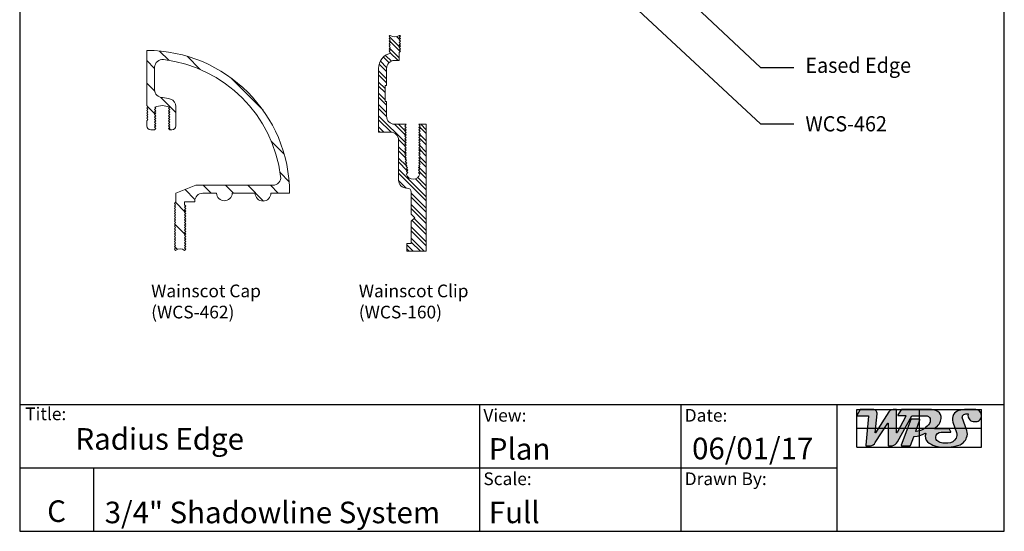
# Model space of a CAD drawing. Units: inches. Extents: x -1086 to 451, y -999 to 1258.
# Drawn here: x 205 to 213, y -89 to -85 of the extents above; entities that cross this region are included whole.
import ezdxf
from ezdxf import colors
from ezdxf.entities.mleader import LeaderData, LeaderLine
from ezdxf.enums import TextEntityAlignment as Align
from ezdxf.math import Vec2, Vec3

# ---------------------------------------------------------------- set-up
doc = ezdxf.new("R2010")
doc.units = ezdxf.units.IN
doc.header["$MEASUREMENT"] = 0
for name, color, linetype in [('A-SECT-07', 7, 'Continuous'), ('Dimensions', 6, 'Continuous'), ('Drywall', 172, 'Continuous'), ('G-Anno-Dims-0001', 10, 'Continuous'), ('OBJ', 1, 'Continuous')]:
    doc.layers.add(name, color=color, linetype=linetype)
doc.layers.add('Quiet', color=252, linetype='Continuous', plot=False)
doc.styles.get("Standard").update_dxf_attribs({"font": 'arial.ttf'})
doc.styles.add('STXT', font='arial.ttf', dxfattribs={"height": 4.5})

# ---------------------------------------------------------------- blocks, each defined once
blk = doc.blocks.new('Logo002')
at = {"ltscale": 0.1}
h = blk.add_hatch(color=8, dxfattribs=at)
h.dxf.hatch_style = 1
h.paths.add_polyline_path([(2268.0663, 829.6735, 0.521518), (2268.0692, 829.6694), (2268.1444, 829.6694, 0.311449), (2268.1473, 829.6714), (2268.1761, 829.7473, -0.281151), (2268.1787, 829.7492, 0.088576), (2268.2758, 829.778, -0.678414), (2268.2801, 829.7742, 0.280317), (2268.2944, 829.7025, 0.181402), (2268.4351, 829.6573), (2268.4785, 829.6573, 0.079771), (2268.5683, 829.6736, 0.227141), (2268.6374, 829.7398, 0.1854), (2268.6387, 829.8015), (2268.5998, 829.9149, -0.276787), (2268.6126, 829.9425, -0.175682), (2268.6479, 829.9489, -0.443549), (2268.6504, 829.945, 0.232633), (2268.6583, 829.9035, 0.219679), (2268.694, 829.8803), (2268.7196, 829.8803, 0.444339), (2268.7666, 829.937, 0.374186), (2268.7166, 829.9873), (2268.6368, 829.9873, 0.055838), (2268.5702, 829.977, 0.179996), (2268.5215, 829.9418, 0.192084), (2268.5171, 829.8753), (2268.5495, 829.7837, -0.18622), (2268.545, 829.736, -0.280146), (2268.4745, 829.6926), (2268.429, 829.6926, -0.114452), (2268.3849, 829.7096, -0.295902), (2268.367, 829.7445, -0.379512), (2268.4153, 829.7873), (2268.4961, 829.7873, 0.548013), (2268.4989, 829.7917), (2268.4881, 829.8152, 0.291979), (2268.4853, 829.817), (2268.3598, 829.817, -0.762972), (2268.3582, 829.8227, 0.23501), (2268.4137, 829.9085, 0.283648), (2268.3865, 829.9677, 0.11058), (2268.3314, 829.9851), (2268.0684, 829.9851, 0.254137), (2268.0658, 829.9837), (2268.0365, 829.9385, 0.594722), (2268.0391, 829.9337), (2268.101, 829.9337, -0.625672), (2268.1057, 829.9274), (2268.0295, 829.7838, -0.608194), (2268.0236, 829.7838), (2268.0236, 829.9848), (2267.9964, 829.9848, 0.284871), (2267.9577, 829.9644), (2267.8402, 829.7827, -0.778467), (2267.8394, 829.7829), (2267.856, 829.947, 0.417745), (2267.819, 829.9866), (2267.7108, 829.9866, 0.262627), (2267.7081, 829.9851), (2267.6772, 829.9339, 0.592852), (2267.6786, 829.9317), (2267.7762, 829.9317, -0.441785), (2267.7792, 829.9284), (2267.7554, 829.6728, 0.441785), (2267.7584, 829.6694), (2267.7976, 829.6694, 0.238822), (2267.8391, 829.6967), (2267.9473, 829.865, -0.868693), (2267.9511, 829.8645), (2267.9513, 829.6725, 0.413942), (2267.9544, 829.6694), (2267.9878, 829.6694, 0.238439), (2268.0318, 829.7031), (2268.1576, 829.9298), (2268.1614, 829.9311), (2268.2826, 829.9311, -0.321022), (2268.3177, 829.9073, -0.247263), (2268.3048, 829.8523, -0.18099), (2268.1958, 829.7926, -0.564701), (2268.1925, 829.7967), (2268.2282, 829.8969, 0.518498), (2268.2253, 829.901), (2268.1521, 829.901, 0.314477), (2268.1491, 829.899)])
at = {"color": 2, "ltscale": 0.1, "flags": 128}
blk.add_lwpolyline([(2268.2282, 829.8969, 0.518498), (2268.2253, 829.901), (2268.1521, 829.901, 0.314477), (2268.1491, 829.899), (2268.0663, 829.6735, 0.521518), (2268.0692, 829.6694), (2268.1444, 829.6694, 0.311449), (2268.1473, 829.6714), (2268.1761, 829.7473, -0.281151), (2268.1787, 829.7492, 0.088576), (2268.2758, 829.778, -0.678414), (2268.2801, 829.7742, 0.280317), (2268.2944, 829.7025, 0.181402), (2268.4351, 829.6573), (2268.4785, 829.6573, 0.079771), (2268.5683, 829.6736, 0.227141), (2268.6374, 829.7398, 0.1854), (2268.6387, 829.8015), (2268.5998, 829.9149, -0.276787), (2268.6126, 829.9425, -0.175682), (2268.6479, 829.9489, -0.443549), (2268.6504, 829.945, 0.232633), (2268.6583, 829.9035, 0.219679), (2268.694, 829.8803), (2268.7196, 829.8803, 0.444339), (2268.7666, 829.937, 0.374186), (2268.7166, 829.9873), (2268.6368, 829.9873, 0.055838), (2268.5702, 829.977, 0.179996), (2268.5215, 829.9418, 0.192084), (2268.5171, 829.8753), (2268.5495, 829.7837, -0.18622), (2268.545, 829.736, -0.282793), (2268.4738, 829.6926), (2268.429, 829.6926, -0.114452), (2268.3849, 829.7096, -0.295902), (2268.367, 829.7445, -0.379512), (2268.4153, 829.7873), (2268.4961, 829.7873, 0.548013), (2268.4989, 829.7917), (2268.4881, 829.8152, 0.291979), (2268.4853, 829.817), (2268.3598, 829.817, -0.762972), (2268.3582, 829.8227, 0.23501), (2268.4137, 829.9085, 0.283648), (2268.3865, 829.9677, 0.11058), (2268.3314, 829.9851), (2268.0684, 829.9851, 0.254137), (2268.0658, 829.9837), (2268.0365, 829.9385, 0.594722), (2268.0391, 829.9337), (2268.1026, 829.9337, -0.501974), (2268.1057, 829.9274), (2268.0295, 829.7838, -0.608194), (2268.0236, 829.7838), (2268.0236, 829.9848), (2267.9964, 829.9848, 0.284871), (2267.9577, 829.9644), (2267.8402, 829.7827, -0.778467), (2267.8394, 829.7829), (2267.856, 829.947, 0.417745), (2267.819, 829.9866), (2267.7108, 829.9866, 0.262627), (2267.7081, 829.9851), (2267.6772, 829.9339, 0.592852), (2267.6786, 829.9317), (2267.7762, 829.9317, -0.441785), (2267.7792, 829.9284), (2267.7554, 829.6728, 0.441785), (2267.7584, 829.6694), (2267.7976, 829.6694, 0.238822), (2267.8391, 829.6967), (2267.9479, 829.866, -0.63456), (2267.9511, 829.8645), (2267.9513, 829.6725, 0.413942), (2267.9544, 829.6694), (2267.9878, 829.6694, 0.238439), (2268.0318, 829.7031), (2268.1576, 829.9298), (2268.1614, 829.9311), (2268.2826, 829.9311, -0.321022), (2268.3177, 829.9073, -0.247263), (2268.3048, 829.8523, -0.18099), (2268.1958, 829.7926, -0.564701), (2268.1925, 829.7967)], format="xyb", close=True, dxfattribs=at)
at = {"layer": 'Quiet', "color": 8, "ltscale": 0.1}
for p, q in [((2267.677, 829.6569), (2267.677, 829.9875)), ((2267.677, 829.9875), (2268.7671, 829.9875)), ((2268.222, 829.9875), (2268.222, 829.6569)), ((2268.7671, 829.6569), (2268.7671, 829.9875)), ((2267.677, 829.8222), (2268.7671, 829.8222)), ((2267.677, 829.6569), (2268.7671, 829.6569))]:
    blk.add_line(p, q, dxfattribs=at)
blk = doc.blocks.new('Title Block')
at = {"color": 2, "lineweight": 30}
for p, q in [((-1.7408, 2.4638), (-1.7408, -7.9195)), ((6.0092, -7.9195), (6.0092, 2.4638)), ((-1.7408, -6.9195), (6.0092, -6.9195)), ((1.8786, -6.9195), (1.8786, -7.4195)), ((3.4631, -6.9195), (3.4631, -7.9195)), ((3.4631, -6.9195), (3.4631, -7.4195)), ((4.6923, -6.9195), (4.6923, -7.9195)), ((-1.7408, -7.4195), (4.6923, -7.4195)), ((-1.1605, -7.4195), (-1.1605, -7.9195)), ((1.8786, -7.4195), (1.8786, -7.9195)), ((-1.7408, -7.9195), (6.0092, -7.9195))]:
    blk.add_line(p, q, dxfattribs=at)
at = {"color": 8, "ltscale": 0.1, "xscale": 0.9006049048296799, "yscale": 0.9006049048296799, "zscale": 0.9006049048296799}
blk.add_blockref('Logo002', (-2037.4333, -754.4493), dxfattribs=at)
at = {"color": 2, "char_height": 0.1, "attachment_point": 1}
for s, insert, width in [('Title:', (-1.6972, -6.9439), 0.476519), (' View:', (1.8786, -6.9555), 0.704572), (' Date:', (3.4631, -6.9555), 0.704572), (' Scale:', (1.8786, -7.4555), 0.704572), (' Drawn By:', (3.4631, -7.4555), 0.880582)]:
    blk.add_mtext(s, dxfattribs=dict(at, insert=insert, width=width))
at = {"color": 2}
for tag, p in [('TITLE', (-1.3017, -7.2768)), ('DETAILTYPE', (1.9519, -7.3553)), ('DATE', (3.5516, -7.3519)), ('SYSTEM', (-1.0714, -7.856)), ('SCALE', (1.9519, -7.8553))]:
    blk.add_attdef(tag, p, '', height=0.1875, dxfattribs=at)
blk.add_attdef('DETAIL#', text='', height=0.1875, dxfattribs=at).set_placement((-1.4505, -7.7607), align=Align.MIDDLE_CENTER)
blk = doc.blocks.new('wsc-162')
at = {"layer": 'A-SECT-07', "linetype": 'Continuous', "lineweight": 13, "ltscale": 0.25}
h = blk.add_hatch(dxfattribs=at)
h.set_pattern_fill('ANSI31', color=251, angle=45)
h.paths.add_polyline_path([(37789.5922, -3716.338), (37789.5923, -3716.3522), (37789.5782, -3716.3523), (37789.5782, -3716.3664), (37789.5641, -3716.3665), (37789.5642, -3716.3806), (37789.55, -3716.3807), (37789.5501, -3716.3948), (37789.536, -3716.3949), (37789.536, -3716.409), (37789.5219, -3716.4091), (37789.522, -3716.4233), (37789.5078, -3716.4233), (37789.4796, -3716.4519, 0.414214), (37789.4798, -3716.4961), (37789.502, -3716.5181), (37789.5161, -3716.518), (37789.516, -3716.5039), (37789.5302, -3716.5038), (37789.5301, -3716.4897), (37789.5442, -3716.4896), (37789.5442, -3716.4754), (37789.5583, -3716.4754), (37789.5582, -3716.4612), (37789.5724, -3716.4612), (37789.5723, -3716.447), (37789.5865, -3716.447), (37789.5864, -3716.4328), (37789.6005, -3716.4327), (37789.6005, -3716.4186), (37789.6146, -3716.4185), (37789.6145, -3716.4044), (37789.6287, -3716.4043), (37789.6286, -3716.3938, -0.233488), (37789.7103, -3716.4746), (37789.6997, -3716.4747), (37789.6998, -3716.4888), (37789.6857, -3716.4889), (37789.6857, -3716.503), (37789.6716, -3716.5031), (37789.6717, -3716.5172), (37789.6575, -3716.5173), (37789.6576, -3716.5314), (37789.6435, -3716.5315), (37789.6435, -3716.5457), (37789.6294, -3716.5457), (37789.6295, -3716.5599), (37789.6153, -3716.5599), (37789.6154, -3716.5741), (37789.6012, -3716.5742), (37789.6013, -3716.5883), (37789.5872, -3716.5884), (37789.5872, -3716.6025), (37789.5983, -3716.6135, 0.414214), (37789.6426, -3716.6133), (37789.7493, -3716.5054, 0.315225), (37789.7614, -3716.4348, 0.085085), (37789.7242, -3716.3816, -0.411342), (37789.7242, -3716.2936), (37789.8483, -3716.1682, -0.451416), (37789.9419, -3716.1736, -0.342564), (37789.9485, -3717.4766, -0.451416), (37789.855, -3717.4829), (37789.4252, -3717.0574), (37789.2685, -3716.9903), (37789.2215, -3717.0378), (37789.2038, -3717.0397), (37789.2038, -3717.0539), (37789.1897, -3717.0539), (37789.1898, -3717.0681), (37789.1756, -3717.0681), (37789.1757, -3717.0823), (37789.1615, -3717.0824), (37789.1616, -3717.0965), (37789.1475, -3717.0966), (37789.1475, -3717.1107), (37789.1334, -3717.1108), (37789.1335, -3717.1249), (37789.1193, -3717.125), (37789.1194, -3717.1391), (37789.1053, -3717.1392), (37789.1053, -3717.1533), (37789.0912, -3717.1534), (37789.0913, -3717.1676), (37789.0771, -3717.1676), (37789.0772, -3717.1818), (37789.063, -3717.1818), (37789.0631, -3717.196), (37789.049, -3717.1961), (37789.0491, -3717.2102), (37789.0349, -3717.2103), (37789.035, -3717.2244), (37789.0208, -3717.2245), (37789.0209, -3717.2386), (37789.0068, -3717.2387), (37789.0068, -3717.2528), (37788.9927, -3717.2529), (37788.9928, -3717.2671), (37788.9786, -3717.2671), (37788.9787, -3717.2813), (37788.9646, -3717.2813), (37788.9646, -3717.2955), (37788.9505, -3717.2956), (37788.9506, -3717.3099, -0.347914), (37789.0002, -3717.3589), (37789.0145, -3717.3589), (37789.0144, -3717.3447), (37789.0285, -3717.3447), (37789.0284, -3717.3305), (37789.0426, -3717.3304), (37789.0425, -3717.3163), (37789.0567, -3717.3162), (37789.0566, -3717.3021), (37789.0707, -3717.302), (37789.0707, -3717.2879), (37789.0848, -3717.2878), (37789.0847, -3717.2737), (37789.0989, -3717.2736), (37789.0988, -3717.2594), (37789.1129, -3717.2594), (37789.1129, -3717.2452), (37789.127, -3717.2452), (37789.1269, -3717.231), (37789.1411, -3717.2309), (37789.141, -3717.2168), (37789.1552, -3717.2167), (37789.1551, -3717.2026), (37789.1692, -3717.2025), (37789.1692, -3717.1884), (37789.1833, -3717.1883), (37789.1832, -3717.1742), (37789.1974, -3717.1741), (37789.1973, -3717.16), (37789.2114, -3717.1599), (37789.2114, -3717.1457), (37789.2255, -3717.1457), (37789.2254, -3717.1315), (37789.2396, -3717.1315), (37789.2395, -3717.1173), (37789.2536, -3717.1172), (37789.2536, -3717.1031), (37789.2703, -3717.0862), (37789.3277, -3717.1429), (37789.3308, -3717.1398, -0.414214), (37789.4191, -3717.1394), (37789.4963, -3717.2157, 0.943892), (37789.5844, -3717.3029), (37789.7127, -3717.4299, 1), (37789.8008, -3717.5172), (37789.9055, -3717.6208, 0.414214), (37789.8974, -3716.0298)])
at = {"color": 155, "linetype": 'Continuous', "lineweight": 13, "ltscale": 0.25}
for p, q in [((37789.5922, -3716.338), (37789.8974, -3716.0298)), ((37789.7242, -3716.2936), (37789.8483, -3716.1682)), ((37789.5923, -3716.3522), (37789.5782, -3716.3523)), ((37789.5782, -3716.3523), (37789.5782, -3716.3664)), ((37789.5922, -3716.338), (37789.5923, -3716.3522)), ((37789.5078, -3716.4233), (37789.4796, -3716.4519)), ((37789.522, -3716.4233), (37789.5078, -3716.4233)), ((37789.536, -3716.409), (37789.5219, -3716.4091)), ((37789.5219, -3716.4091), (37789.522, -3716.4233)), ((37789.5501, -3716.3948), (37789.536, -3716.3949)), ((37789.536, -3716.3949), (37789.536, -3716.409)), ((37789.5642, -3716.3806), (37789.55, -3716.3807)), ((37789.55, -3716.3807), (37789.5501, -3716.3948)), ((37789.5782, -3716.3664), (37789.5641, -3716.3665)), ((37789.5641, -3716.3665), (37789.5642, -3716.3806)), ((37789.6005, -3716.4327), (37789.5864, -3716.4328)), ((37789.5864, -3716.4328), (37789.5865, -3716.447)), ((37789.6146, -3716.4185), (37789.6005, -3716.4186)), ((37789.6005, -3716.4186), (37789.6005, -3716.4327)), ((37789.6287, -3716.4043), (37789.6145, -3716.4044)), ((37789.6145, -3716.4044), (37789.6146, -3716.4185)), ((37789.6286, -3716.3938), (37789.6287, -3716.4043)), ((37789.502, -3716.5181), (37789.4798, -3716.4961)), ((37789.5302, -3716.5038), (37789.516, -3716.5039)), ((37789.516, -3716.5039), (37789.5161, -3716.518)), ((37789.5442, -3716.4896), (37789.5301, -3716.4897)), ((37789.5301, -3716.4897), (37789.5302, -3716.5038)), ((37789.5583, -3716.4754), (37789.5442, -3716.4754)), ((37789.5442, -3716.4754), (37789.5442, -3716.4896)), ((37789.5724, -3716.4612), (37789.5582, -3716.4612)), ((37789.5582, -3716.4612), (37789.5583, -3716.4754)), ((37789.5865, -3716.447), (37789.5723, -3716.447)), ((37789.5723, -3716.447), (37789.5724, -3716.4612)), ((37789.7493, -3716.5054), (37789.6426, -3716.6133)), ((37789.6716, -3716.5031), (37789.6857, -3716.503)), ((37789.6717, -3716.5172), (37789.6716, -3716.5031)), ((37789.6857, -3716.4889), (37789.6998, -3716.4888)), ((37789.6857, -3716.503), (37789.6857, -3716.4889)), ((37789.6997, -3716.4747), (37789.7103, -3716.4746)), ((37789.6998, -3716.4888), (37789.6997, -3716.4747)), ((37789.5161, -3716.518), (37789.502, -3716.5181)), ((37789.5872, -3716.5884), (37789.6013, -3716.5883)), ((37789.5872, -3716.6025), (37789.5872, -3716.5884)), ((37789.6012, -3716.5742), (37789.6154, -3716.5741)), ((37789.6013, -3716.5883), (37789.6012, -3716.5742)), ((37789.6154, -3716.5741), (37789.6153, -3716.5599)), ((37789.6153, -3716.5599), (37789.6295, -3716.5599)), ((37789.6295, -3716.5599), (37789.6294, -3716.5457)), ((37789.6294, -3716.5457), (37789.6435, -3716.5457)), ((37789.6435, -3716.5315), (37789.6576, -3716.5314)), ((37789.6435, -3716.5457), (37789.6435, -3716.5315)), ((37789.6575, -3716.5173), (37789.6717, -3716.5172)), ((37789.6576, -3716.5314), (37789.6575, -3716.5173)), ((37789.5872, -3716.6025), (37789.5983, -3716.6135)), ((37789.2038, -3717.0539), (37789.1897, -3717.0539)), ((37789.1897, -3717.0539), (37789.1898, -3717.0681)), ((37789.2215, -3717.0378), (37789.2038, -3717.0397)), ((37789.2038, -3717.0397), (37789.2038, -3717.0539)), ((37789.2215, -3717.0378), (37789.2685, -3716.9903)), ((37789.2685, -3716.9903), (37789.4252, -3717.0574)), ((37789.1193, -3717.125), (37789.1335, -3717.1249)), ((37789.1194, -3717.1391), (37789.1193, -3717.125)), ((37789.1334, -3717.1108), (37789.1475, -3717.1107)), ((37789.1335, -3717.1249), (37789.1334, -3717.1108)), ((37789.1475, -3717.0966), (37789.1616, -3717.0965)), ((37789.1616, -3717.0965), (37789.1475, -3717.0966)), ((37789.1475, -3717.1107), (37789.1475, -3717.0966)), ((37789.1757, -3717.0823), (37789.1615, -3717.0824)), ((37789.1616, -3717.0965), (37789.1615, -3717.0824)), ((37789.1615, -3717.0824), (37789.1616, -3717.0965)), ((37789.1898, -3717.0681), (37789.1756, -3717.0681)), ((37789.1756, -3717.0681), (37789.1757, -3717.0823)), ((37789.2254, -3717.1315), (37789.2255, -3717.1457)), ((37789.2396, -3717.1315), (37789.2254, -3717.1315)), ((37789.2536, -3717.1172), (37789.2395, -3717.1173)), ((37789.2395, -3717.1173), (37789.2396, -3717.1315)), ((37789.2536, -3717.1031), (37789.2703, -3717.0862)), ((37789.2536, -3717.1031), (37789.2536, -3717.1172)), ((37789.2703, -3717.0862), (37789.3277, -3717.1429)), ((37789.4252, -3717.0574), (37789.855, -3717.4829)), ((37789.049, -3717.1961), (37789.0631, -3717.196)), ((37789.0491, -3717.2102), (37789.049, -3717.1961)), ((37789.0631, -3717.196), (37789.063, -3717.1818)), ((37789.063, -3717.1818), (37789.0772, -3717.1818)), ((37789.0772, -3717.1818), (37789.0771, -3717.1676)), ((37789.0771, -3717.1676), (37789.0913, -3717.1676)), ((37789.0912, -3717.1534), (37789.1053, -3717.1533)), ((37789.0913, -3717.1676), (37789.0912, -3717.1534)), ((37789.1053, -3717.1392), (37789.1194, -3717.1391)), ((37789.1053, -3717.1533), (37789.1053, -3717.1392)), ((37789.1692, -3717.2025), (37789.1551, -3717.2026)), ((37789.1551, -3717.2026), (37789.1552, -3717.2167)), ((37789.1833, -3717.1883), (37789.1692, -3717.1884)), ((37789.1692, -3717.1884), (37789.1692, -3717.2025)), ((37789.1974, -3717.1741), (37789.1832, -3717.1742)), ((37789.1832, -3717.1742), (37789.1833, -3717.1883)), ((37789.1973, -3717.16), (37789.2114, -3717.1599)), ((37789.1973, -3717.16), (37789.1974, -3717.1741)), ((37789.2255, -3717.1457), (37789.2114, -3717.1457)), ((37789.2255, -3717.1457), (37789.2114, -3717.1457)), ((37789.2114, -3717.1599), (37789.2114, -3717.1457)), ((37789.3277, -3717.1429), (37789.3308, -3717.1398)), ((37789.4191, -3717.1394), (37789.4576, -3717.1774)), ((37789.4191, -3717.1394), (37789.4963, -3717.2157)), ((37788.9646, -3717.2955), (37788.9646, -3717.2813)), ((37788.9646, -3717.2813), (37788.9787, -3717.2813)), ((37788.9787, -3717.2813), (37788.9786, -3717.2671)), ((37788.9786, -3717.2671), (37788.9928, -3717.2671)), ((37788.9927, -3717.2529), (37789.0068, -3717.2528)), ((37788.9928, -3717.2671), (37788.9927, -3717.2529)), ((37789.0068, -3717.2387), (37789.0209, -3717.2386)), ((37789.0068, -3717.2528), (37789.0068, -3717.2387)), ((37789.0208, -3717.2245), (37789.035, -3717.2244)), ((37789.0209, -3717.2386), (37789.0208, -3717.2245)), ((37789.0349, -3717.2103), (37789.0491, -3717.2102)), ((37789.035, -3717.2244), (37789.0349, -3717.2103)), ((37789.0989, -3717.2736), (37789.0847, -3717.2737)), ((37789.0847, -3717.2737), (37789.0848, -3717.2878)), ((37789.1129, -3717.2594), (37789.0988, -3717.2594)), ((37789.0988, -3717.2594), (37789.0989, -3717.2736)), ((37789.127, -3717.2452), (37789.1129, -3717.2452)), ((37789.1129, -3717.2452), (37789.1129, -3717.2594)), ((37789.1411, -3717.2309), (37789.1269, -3717.231)), ((37789.1269, -3717.231), (37789.127, -3717.2452)), ((37789.1552, -3717.2167), (37789.141, -3717.2168)), ((37789.141, -3717.2168), (37789.1411, -3717.2309)), ((37788.9505, -3717.2956), (37788.9646, -3717.2955)), ((37788.9506, -3717.3099), (37788.9505, -3717.2956)), ((37789.0002, -3717.3589), (37789.0145, -3717.3589)), ((37789.0285, -3717.3447), (37789.0144, -3717.3447)), ((37789.0145, -3717.3589), (37789.0144, -3717.3447)), ((37789.0426, -3717.3304), (37789.0284, -3717.3305)), ((37789.0284, -3717.3305), (37789.0285, -3717.3447)), ((37789.0567, -3717.3162), (37789.0425, -3717.3163)), ((37789.0425, -3717.3163), (37789.0426, -3717.3304)), ((37789.0707, -3717.302), (37789.0566, -3717.3021)), ((37789.0566, -3717.3021), (37789.0567, -3717.3162)), ((37789.0848, -3717.2878), (37789.0707, -3717.2879)), ((37789.0707, -3717.2879), (37789.0707, -3717.302)), ((37789.5844, -3717.3029), (37789.7127, -3717.4299)), ((37789.8008, -3717.5172), (37789.9055, -3717.6208))]:
    blk.add_line(p, q, dxfattribs=at)
for centre, radius, start, end in [((37789.1059, -3716.8293), 1.125, 315.29112, 45.29112), ((37789.8927, -3716.2122), 0.0625, 38.11037, 135.29112), ((37789.1059, -3716.8293), 1.0625, 322.47188, 38.11037), ((37789.7686, -3716.3376), 0.0625, 135.29112, 224.72878), ((37789.5876, -3716.5169), 0.1297, 19.00622, 71.57603), ((37789.5876, -3716.5169), 0.1922, 25.27567, 44.72878), ((37789.7049, -3716.4615), 0.0625, 315.29112, 25.27567), ((37789.5018, -3716.4739), 0.0313, 135.29112, 225.29112), ((37789.6204, -3716.5912), 0.0313, 225.29112, 315.29112), ((37789.3752, -3717.1838), 0.0625, 45.29112, 135.29112), ((37789.5428, -3717.2568), 0.0621, 138.59776, 311.98449), ((37788.9444, -3717.3657), 0.0562, 6.92409, 83.65816), ((37789.7567, -3717.4735), 0.062, 135.29112, 315.29112), ((37789.899, -3717.4385), 0.0625, 225.29112, 322.47188)]:
    blk.add_arc(centre, radius, start, end, dxfattribs=at)
blk = doc.blocks.new('wainscot wall clip 2')
h = blk.add_hatch()
h.set_pattern_fill('STEEL', color=252, scale=0.5, angle=90, style=0)
h.set_pattern_definition([(135, (0, 0), (-0.04419417, -0.04419417), []), (135, (-0.03125, 2e-18), (-0.04419417, -0.04419417), [])])
h.paths.add_polyline_path([(-23.6068, 8.4014), (-23.6649, 8.4014), (-23.6549, 8.3864), (-23.6649, 8.3764), (-23.6549, 8.3664), (-23.6649, 8.3564), (-23.6549, 8.3464), (-23.6649, 8.3364), (-23.6549, 8.3264), (-23.6649, 8.3164), (-23.6549, 8.3064), (-23.6649, 8.2964), (-23.6549, 8.2864), (-23.6649, 8.2764), (-23.6549, 8.2664), (-23.6649, 8.2564), (-23.6549, 8.2464), (-23.6649, 8.2364), (-23.6549, 8.2264), (-23.6649, 8.2164), (-23.6549, 8.2064), (-23.6649, 8.1964), (-23.6549, 8.1864), (-23.6649, 8.1764), (-23.6549, 8.1664), (-23.6649, 8.1564), (-23.6549, 8.1464), (-23.6649, 8.1364), (-23.6549, 8.1264), (-23.6649, 8.1164), (-23.6549, 8.1064), (-23.6649, 8.0964), (-23.6549, 8.0864), (-23.6649, 8.0764), (-23.6574, 8.069), (-23.6674, 8.059), (-23.6574, 8.049), (-23.6674, 8.039), (-23.6574, 8.029), (-23.6674, 8.019), (-23.6574, 8.0089, -0.730084), (-23.764, 8.0042), (-23.751, 8.0201), (-23.7619, 8.0291), (-23.753, 8.04), (-23.7639, 8.049), (-23.755, 8.0599), (-23.7659, 8.0689), (-23.7593, 8.077), (-23.7702, 8.086), (-23.7613, 8.0969), (-23.7722, 8.1059), (-23.7632, 8.1168), (-23.7742, 8.1258), (-23.7649, 8.1364), (-23.7749, 8.1464), (-23.7649, 8.1564), (-23.7749, 8.1664), (-23.7649, 8.1764), (-23.7749, 8.1864), (-23.7649, 8.1964), (-23.7749, 8.2064), (-23.7649, 8.2164), (-23.7749, 8.2264), (-23.7649, 8.2364), (-23.7749, 8.2464), (-23.7649, 8.2564), (-23.7749, 8.2664), (-23.7649, 8.2764), (-23.7749, 8.2864), (-23.7649, 8.2964), (-23.7749, 8.3064), (-23.7649, 8.3164), (-23.7749, 8.3264), (-23.7649, 8.3364), (-23.7749, 8.3464), (-23.7649, 8.3564), (-23.7749, 8.3664), (-23.7649, 8.3764), (-23.7749, 8.3864), (-23.7649, 8.4014), (-23.8573, 8.4014, -0.414214), (-23.9193, 8.4634), (-23.9193, 8.5803), (-23.9305, 8.5803), (-23.9305, 8.7053), (-23.9193, 8.7053), (-23.9193, 8.8406, -0.414214), (-23.8568, 8.9031), (-23.8199, 8.9031), (-23.8199, 8.9656), (-23.8099, 8.9756), (-23.8199, 8.9856), (-23.8099, 8.9956), (-23.8199, 9.0056), (-23.8099, 9.0156), (-23.8199, 9.0256), (-23.8099, 9.0356), (-23.8199, 9.0456), (-23.8099, 9.0556), (-23.8199, 9.0656), (-23.8099, 9.0756), (-23.8199, 9.0856), (-23.8099, 9.0956), (-23.8152, 9.1008), (-23.8198, 9.1008, -0.314254), (-23.89, 9.1008), (-23.8946, 9.1008), (-23.8999, 9.0956), (-23.8899, 9.0856), (-23.8999, 9.0756), (-23.8899, 9.0656), (-23.8999, 9.0556), (-23.8899, 9.0456), (-23.8999, 9.0356), (-23.8899, 9.0256), (-23.8999, 9.0156), (-23.8899, 9.0056), (-23.8999, 8.9956), (-23.8899, 8.9856), (-23.8999, 8.9756), (-23.8899, 8.9656), (-23.8899, 8.9611, 0.33779), (-23.9818, 8.8406), (-23.9818, 8.3389), (-23.8879, 8.3389, -0.414214), (-23.8254, 8.2764), (-23.8254, 7.9605, 0.436724), (-23.7584, 7.8979, -0.435474), (-23.7248, 7.8667), (-23.7248, 7.6915), (-23.6976, 7.6643), (-23.7248, 7.6371), (-23.7248, 7.4619), (-23.7599, 7.4619), (-23.7599, 7.4015), (-23.6068, 7.4015)])
at = {"color": 5, "lineweight": 13}
for p, q in [((-23.8946, 9.1008), (-23.89, 9.1008)), ((-23.8152, 9.1008), (-23.8198, 9.1008)), ((-23.8899, 8.9656), (-23.8899, 8.9611)), ((-23.8199, 8.9656), (-23.8199, 8.9031)), ((-23.8568, 8.9031), (-23.8199, 8.9031)), ((-23.9193, 8.7053), (-23.9305, 8.7053)), ((-23.9305, 8.7053), (-23.9305, 8.5803)), ((-23.9193, 8.5803), (-23.9305, 8.5803)), ((-23.8254, 8.2764), (-23.8254, 7.9605)), ((-23.7561, 7.898), (-23.7629, 7.898)), ((-23.6976, 7.6643), (-23.7248, 7.6915)), ((-23.6976, 7.6643), (-23.7248, 7.6371)), ((-23.7248, 7.4619), (-23.7599, 7.4619)), ((-23.7599, 7.4619), (-23.7599, 7.4015)), ((-23.7599, 7.4015), (-23.6068, 7.4015))]:
    blk.add_line(p, q, dxfattribs=at)
for centre, radius, start, end in [((-23.8549, 9.1511), 0.0613, 235.10895, 304.89105), ((-23.8568, 8.8406), 0.125, 105.34211, 180), ((-23.8568, 8.8406), 0.0625, 90, 180), ((-23.8879, 8.2764), 0.0625, 0, 90), ((-23.7114, 8.0236), 0.056, 200.24831, 344.58974), ((-23.7629, 7.9605), 0.0625, 180, 270), ((-23.7561, 7.8667), 0.0313, 0, 90)]:
    blk.add_arc(centre, radius, start, end, dxfattribs=at)
at = {"layer": 'Dimensions', "color": 5, "lineweight": 13}
blk.add_line((-23.6068, 8.4014), (-23.6068, 7.6925), dxfattribs=at)
at = {"layer": 'Drywall', "color": 5, "lineweight": 13}
blk.add_line((-23.6068, 8.3162), (-23.6068, 8.0662), dxfattribs=at)
at = {"layer": 'OBJ', "color": 5, "lineweight": 13}
for p, q in [((-23.8999, 9.0956), (-23.8946, 9.1008)), ((-23.8899, 9.0856), (-23.8999, 9.0956)), ((-23.8999, 9.0756), (-23.8899, 9.0856)), ((-23.8899, 9.0656), (-23.8999, 9.0756)), ((-23.8099, 9.0956), (-23.8199, 9.0856)), ((-23.8199, 9.0856), (-23.8099, 9.0756)), ((-23.8099, 9.0756), (-23.8199, 9.0656)), ((-23.8152, 9.1008), (-23.8099, 9.0956)), ((-23.8999, 9.0556), (-23.8899, 9.0656)), ((-23.8899, 9.0456), (-23.8999, 9.0556)), ((-23.8999, 9.0356), (-23.8899, 9.0456)), ((-23.8899, 9.0256), (-23.8999, 9.0356)), ((-23.8999, 9.0156), (-23.8899, 9.0256)), ((-23.8899, 9.0056), (-23.8999, 9.0156)), ((-23.8999, 8.9956), (-23.8899, 9.0056)), ((-23.8899, 8.9856), (-23.8999, 8.9956)), ((-23.8199, 9.0656), (-23.8099, 9.0556)), ((-23.8099, 9.0556), (-23.8199, 9.0456)), ((-23.8199, 9.0456), (-23.8099, 9.0356)), ((-23.8099, 9.0356), (-23.8199, 9.0256)), ((-23.8199, 9.0256), (-23.8099, 9.0156)), ((-23.8099, 9.0156), (-23.8199, 9.0056)), ((-23.8199, 9.0056), (-23.8099, 8.9956)), ((-23.8099, 8.9956), (-23.8199, 8.9856)), ((-23.8999, 8.9756), (-23.8899, 8.9856)), ((-23.8899, 8.9656), (-23.8999, 8.9756)), ((-23.8199, 8.9856), (-23.8099, 8.9756)), ((-23.8099, 8.9756), (-23.8199, 8.9656))]:
    blk.add_line(p, q, dxfattribs=at)
at = {"layer": 'OBJ', "color": 5, "linetype": 'ByBlock', "lineweight": 13}
for p, q in [((-23.9818, 8.3389), (-23.9818, 8.8406)), ((-23.9193, 8.8406), (-23.9193, 8.7053)), ((-23.9193, 8.5803), (-23.9193, 8.4634)), ((-23.8573, 8.4014), (-23.7649, 8.4014)), ((-23.7649, 8.4014), (-23.7749, 8.3864)), ((-23.7749, 8.3864), (-23.7649, 8.3764)), ((-23.7649, 8.3764), (-23.7749, 8.3664)), ((-23.6549, 8.3864), (-23.6649, 8.4014)), ((-23.6649, 8.4014), (-23.6068, 8.4014)), ((-23.6649, 8.3764), (-23.6549, 8.3864)), ((-23.6549, 8.3664), (-23.6649, 8.3764)), ((-23.6068, 8.4014), (-23.6068, 7.4015)), ((-23.9818, 8.3389), (-23.8879, 8.3389)), ((-23.7749, 8.3664), (-23.7649, 8.3564)), ((-23.7649, 8.3564), (-23.7749, 8.3464)), ((-23.7749, 8.3464), (-23.7649, 8.3364)), ((-23.7649, 8.3364), (-23.7749, 8.3264)), ((-23.7749, 8.3264), (-23.7649, 8.3164)), ((-23.7649, 8.3164), (-23.7749, 8.3064)), ((-23.7749, 8.3064), (-23.7649, 8.2964)), ((-23.7649, 8.2964), (-23.7749, 8.2864)), ((-23.6649, 8.3564), (-23.6549, 8.3664)), ((-23.6549, 8.3464), (-23.6649, 8.3564)), ((-23.6649, 8.3364), (-23.6549, 8.3464)), ((-23.6549, 8.3264), (-23.6649, 8.3364)), ((-23.6649, 8.3164), (-23.6549, 8.3264)), ((-23.6549, 8.3064), (-23.6649, 8.3164)), ((-23.6649, 8.2964), (-23.6549, 8.3064)), ((-23.6549, 8.2864), (-23.6649, 8.2964)), ((-23.7749, 8.2864), (-23.7649, 8.2764)), ((-23.7649, 8.2764), (-23.7749, 8.2664)), ((-23.7749, 8.2664), (-23.7649, 8.2564)), ((-23.7649, 8.2564), (-23.7749, 8.2464)), ((-23.7749, 8.2464), (-23.7649, 8.2364)), ((-23.7649, 8.2364), (-23.7749, 8.2264)), ((-23.7749, 8.2264), (-23.7649, 8.2164)), ((-23.7649, 8.2164), (-23.7749, 8.2064)), ((-23.6649, 8.2764), (-23.6549, 8.2864)), ((-23.6549, 8.2664), (-23.6649, 8.2764)), ((-23.6649, 8.2564), (-23.6549, 8.2664)), ((-23.6549, 8.2464), (-23.6649, 8.2564)), ((-23.6649, 8.2364), (-23.6549, 8.2464)), ((-23.6549, 8.2264), (-23.6649, 8.2364)), ((-23.6649, 8.2164), (-23.6549, 8.2264)), ((-23.6549, 8.2064), (-23.6649, 8.2164)), ((-23.7749, 8.2064), (-23.7649, 8.1964)), ((-23.7649, 8.1964), (-23.7749, 8.1864)), ((-23.7749, 8.1864), (-23.7649, 8.1764)), ((-23.7649, 8.1764), (-23.7749, 8.1664)), ((-23.7749, 8.1664), (-23.7649, 8.1564)), ((-23.7649, 8.1564), (-23.7749, 8.1464)), ((-23.7749, 8.1464), (-23.7649, 8.1364)), ((-23.6649, 8.1964), (-23.6549, 8.2064)), ((-23.6549, 8.1864), (-23.6649, 8.1964)), ((-23.6649, 8.1764), (-23.6549, 8.1864)), ((-23.6549, 8.1664), (-23.6649, 8.1764)), ((-23.6649, 8.1564), (-23.6549, 8.1664)), ((-23.6549, 8.1464), (-23.6649, 8.1564)), ((-23.6649, 8.1364), (-23.6549, 8.1464)), ((-23.7649, 8.1364), (-23.7742, 8.1258)), ((-23.7742, 8.1258), (-23.7632, 8.1168)), ((-23.7632, 8.1168), (-23.7722, 8.1059)), ((-23.7722, 8.1059), (-23.7613, 8.0969)), ((-23.7613, 8.0969), (-23.7702, 8.086)), ((-23.7702, 8.086), (-23.7593, 8.077)), ((-23.7593, 8.077), (-23.7659, 8.0689)), ((-23.755, 8.0599), (-23.7659, 8.0689)), ((-23.6674, 8.059), (-23.6574, 8.069)), ((-23.6549, 8.1264), (-23.6649, 8.1364)), ((-23.6649, 8.1164), (-23.6549, 8.1264)), ((-23.6549, 8.1064), (-23.6649, 8.1164)), ((-23.6649, 8.0964), (-23.6549, 8.1064)), ((-23.6549, 8.0864), (-23.6649, 8.0964)), ((-23.6649, 8.0764), (-23.6549, 8.0864)), ((-23.6574, 8.069), (-23.6649, 8.0764)), ((-23.764, 8.0042), (-23.751, 8.0201)), ((-23.7639, 8.049), (-23.755, 8.0599)), ((-23.753, 8.04), (-23.7639, 8.049)), ((-23.7619, 8.0291), (-23.753, 8.04)), ((-23.751, 8.0201), (-23.7619, 8.0291)), ((-23.6574, 8.049), (-23.6674, 8.059)), ((-23.6674, 8.039), (-23.6574, 8.049)), ((-23.6574, 8.029), (-23.6674, 8.039)), ((-23.6674, 8.019), (-23.6574, 8.029)), ((-23.6574, 8.009), (-23.6674, 8.019)), ((-23.7248, 7.8667), (-23.7248, 7.6915)), ((-23.7248, 7.6371), (-23.7248, 7.4619))]:
    blk.add_line(p, q, dxfattribs=at)
blk.add_arc((-23.8573, 8.4634), 0.062, 180, 270, dxfattribs=at)

msp = doc.modelspace()

# ---------------------------------------------------------------- block references
at = {"color": 3}
ref = msp.add_blockref('Title Block', (207.14985, -80.81774), dxfattribs=at)
ref.add_attrib('DETAIL#', 'C', dxfattribs={"height": 0.17}).set_placement((205.69932, -88.57843), align=Align.MIDDLE_CENTER)
ref.add_attrib('TITLE', 'Radius Edge', (205.84817, -88.09453), dxfattribs={"height": 0.17})
ref.add_attrib('SCALE', 'Full', (209.10174, -88.67309), dxfattribs={"height": 0.17})
ref.add_attrib('DATE', '06/01/17', (210.70145, -88.1696), dxfattribs={"height": 0.17})
ref.add_attrib('SYSTEM', '3/4" Shadowline System', (206.07841, -88.67371), dxfattribs={"height": 0.17})
ref.add_attrib('DETAILTYPE', 'Plan', (209.10174, -88.17309), dxfattribs={"height": 0.17})
msp.add_blockref('wainscot wall clip 2', (232.21631, -93.93107), dxfattribs=at)
at = {"layer": 'G-Anno-Dims-0001', "color": 6, "linetype": 'Continuous', "lineweight": 13, "rotation": 44.70887519053895}
msp.add_blockref('wsc-162', (-29264.75734, -24029.3757), dxfattribs=at)

# ---------------------------------------------------------------- texts
at = {"char_height": 0.1, "attachment_point": 1}
for s, insert in [('Wainscot Cap\\P(WCS-462)', (206.44398, -86.79318)), ('Wainscot Clip\\P(WCS-160)', (208.07829, -86.79318))]:
    msp.add_mtext_dynamic_manual_height_columns(s, width=1.391302, gutter_width=1, heights=[0], dxfattribs=dict(at, insert=insert))

# ---------------------------------------------------------------- leaders
at = {"color": 3}
ml = msp.add_multileader_mtext('Standard', dxfattribs=at)
ml.set_content('{\\W0.95;\\C3;WCS-462}', color=5, style='STXT')
ml.set_leader_properties()
ml.build(insert=Vec2(0, 0))
ml.multileader.update_dxf_attribs({"dogleg_length": 0.2641, "arrow_head_size": 0.18})
ctx = ml.context
ctx.base_point, ctx.char_height, ctx.arrow_head_size, ctx.landing_gap_size, ctx.plane_origin = Vec3(211.50355, -85.52752), 0.12, 0.18, 0.09, Vec3(210.06785, -83.1685)
notes = []
notes.append((ctx, [(0, (1, 1, 0), (211.23945, -85.52752), (1, 0), 0.2641, [(0, [(207.13733, -81.70464)], 0, [])])]))
ctx.mtext.insert, ctx.mtext.flow_direction = Vec3(211.59355, -85.4665), 5
ml = msp.add_multileader_mtext('Standard', dxfattribs=at)
ml.set_content('{\\W0.95;\\C3;Eased Edge}', color=5, style='STXT')
ml.set_leader_properties()
ml.build(insert=Vec2(0, 0))
ml.multileader.update_dxf_attribs({"text_right_attachment_type": 2, "dogleg_length": 0.2641, "arrow_head_size": 0.18})
ctx = ml.context
ctx.base_point, ctx.char_height, ctx.arrow_head_size, ctx.landing_gap_size, ctx.plane_origin = Vec3(211.50355, -85.08302), 0.12, 0.18, 0.09, Vec3(210.06785, -82.64719)
ctx.right_attachment = 2
notes.append((ctx, [(0, (1, 1, 0), (211.23945, -85.08302), (1, 0), 0.2641, [(0, [(207.87951, -81.92192)], 0, [])])]))
ctx.mtext.insert, ctx.mtext.flow_direction = Vec3(211.59355, -85.00538), 5
for ctx, leaders in notes:
    for number, flags, end, landing, length, lines in leaders:
        leader = LeaderData()
        leader.index, (leader.has_last_leader_line, leader.has_dogleg_vector, leader.attachment_direction) = number, flags
        leader.last_leader_point, leader.dogleg_vector, leader.dogleg_length = Vec3(end), Vec3(landing), length
        for number, points, colour, breaks in lines:
            line = LeaderLine()
            line.index, line.vertices, line.color, line.breaks = number, Vec3.list(points), colors.encode_raw_color(colour), breaks
            leader.lines.append(line)
        ctx.leaders.append(leader)

doc.saveas('drawing.dxf')
